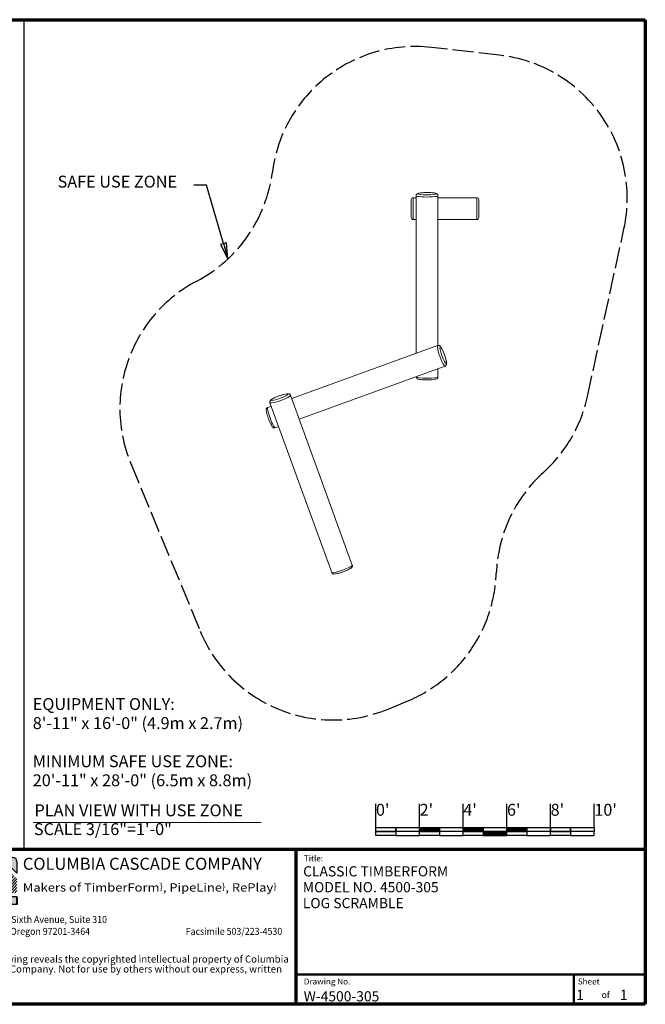
# Model space of a CAD drawing. Units: inches. Extents: x 24 to 680, y 24 to 520.
# Drawn here: x 365 to 680, y 24 to 520 of the extents above; entities that cross this region are included whole.
import ezdxf
from ezdxf.enums import TextEntityAlignment as Align

# ---------------------------------------------------------------- set-up
doc = ezdxf.new("R2010")
doc.units = ezdxf.units.IN
doc.header["$LTSCALE"] = 64
doc.header["$MEASUREMENT"] = 0
doc.linetypes.add('DASHED', pattern=[0.2067, 0.1654, -0.0413])
doc.linetypes.add('PHANTOM2', pattern=[1.25, 0.625, -0.125, 0.125, -0.125, 0.125, -0.125])
doc.layers.get('0').update_dxf_attribs({"linetype": 'CONTINUOUS'})
for name, color, linetype, lineweight in [('Border (ANSI)', 1, 'CONTINUOUS', 70), ('Hatch (ANSI)', 9, 'CONTINUOUS', 13), ('Sketch Geometry (ANSI)', 7, 'CONTINUOUS', 25), ('Symbol (ANSI)', 7, 'CONTINUOUS', 25), ('TITLE', 7, 'CONTINUOUS', 70), ('Title (ANSI)', 7, 'CONTINUOUS', 40), ('Visible Narrow (ANSI)', 7, 'CONTINUOUS', 20)]:
    doc.layers.add(name, color=color, linetype=linetype, lineweight=lineweight)
doc.layers.add('SAFE-ZONE', color=5, linetype='PHANTOM2')
doc.styles.add('ARIAL', font='arial.ttf')
doc.styles.add('ARIAL FOR TITLE', font='arial.ttf')
doc.styles.add('ROMANS_52', font='ariali.ttf')
doc.styles.add('Text Style159', font='ariali.ttf', dxfattribs={"width": 0.93})
doc.styles.add('Text Style160', font='arial.ttf')
doc.styles.add('Text Style183', font='arial.ttf')
doc.styles.add('Text Style249', font='arial.ttf')
doc.styles.add('Text Style258', font='ariali.ttf')
doc.styles.add('Text Style272', font='arial.ttf')

# ---------------------------------------------------------------- blocks, each defined once
blk = doc.blocks.new('Borders Border A Size Landscape')
at = {"layer": 'Border (ANSI)'}
for p, q in [((0.375, 8.125), (10.625, 8.125)), ((0.375, 0.375), (0.375, 8.125)), ((10.625, 8.125), (10.625, 0.375)), ((10.625, 0.375), (0.375, 0.375))]:
    blk.add_line(p, q, dxfattribs=at)
blk = doc.blocks.new('Title Blocks Title-A Size Landscape')
at = {"layer": 'Hatch (ANSI)'}
h = blk.add_hatch(color=256, dxfattribs=at)
edge = h.paths.add_edge_path()
edge.add_arc((5.5794, 3.3268), 0.0309, 0, 90)
edge.add_line((5.5794, 3.3577), (5.27, 3.3577))
edge.add_arc((5.27, 3.3268), 0.0309, 90, 180)
edge.add_line((5.2391, 3.3268), (5.2391, 3.1417))
edge.add_line((5.2391, 3.1417), (5.4157, 3.3184))
edge.add_arc((5.4704, 3.2637), 0.0773, 45, 135, ccw=False)
edge.add_line((5.5251, 3.3184), (5.6103, 3.2332))
edge.add_line((5.6103, 3.2332), (5.6103, 3.3268))
at = {"layer": 'Hatch (ANSI)', "lineweight": 18}
h = blk.add_hatch(dxfattribs=at)
h.set_pattern_fill('ANSI31', color=256, scale=0.125, angle=2.5, style=0)
edge = h.paths.add_edge_path()
edge.add_line((5.6103, 3.189), (5.6103, 3.0796))
edge.add_line((5.6103, 3.0796), (5.2391, 3.0796))
edge.add_line((5.2391, 3.0796), (5.4364, 3.2949))
edge.add_arc((5.4704, 3.2637), 0.0461, 45, 137.47802, ccw=False)
edge.add_line((5.503, 3.2963), (5.6103, 3.189))
at = {"layer": 'Hatch (ANSI)'}
h = blk.add_hatch(color=256, dxfattribs=at)
edge = h.paths.add_edge_path()
edge.add_arc((5.27, 3.0174), 0.0309, 180, 270)
edge.add_line((5.27, 2.9865), (5.6103, 2.9865))
edge.add_line((5.6103, 2.9865), (5.6103, 3.0484))
edge.add_line((5.6103, 3.0484), (5.2391, 3.0484))
edge.add_line((5.2391, 3.0484), (5.2391, 3.0174))
at = {"layer": 'Border (ANSI)', "lineweight": 70}
for p, q in [((10.5566, 3.4202), (0.3066, 3.4202)), ((5.1766, 3.4202), (5.1766, 2.2015)), ((7.8066, 3.4202), (7.8066, 2.2015))]:
    blk.add_line(p, q, dxfattribs=at)
at = {"layer": 'Border (ANSI)'}
blk.add_line((2.4079, 3.4202), (2.4079, 2.2015), dxfattribs=at)
at = {"layer": 'Border (ANSI)', "lineweight": 50}
for p, q in [((2.4079, 3.1234), (5.1766, 3.1234)), ((2.4079, 2.9046), (5.1766, 2.9046)), ((2.4079, 2.6859), (5.1766, 2.6859)), ((2.4079, 2.4671), (5.1766, 2.4671)), ((3.1566, 2.4671), (3.1566, 2.2015)), ((10.5566, 2.4359), (7.8066, 2.4359)), ((9.9941, 2.2015), (9.9941, 2.4359)), ((5.1766, 2.3343), (3.1566, 2.3343))]:
    blk.add_line(p, q, dxfattribs=at)
at = {"layer": 'TITLE', "lineweight": 25}
for p, q in [((5.27, 3.3577), (5.5794, 3.3577)), ((5.2391, 3.1417), (5.2391, 3.3268)), ((5.6103, 3.2332), (5.5251, 3.3184)), ((5.6103, 3.3268), (5.6103, 3.2332)), ((5.6103, 3.0484), (5.2391, 3.0484)), ((5.2391, 3.0174), (5.2391, 3.0484)), ((5.6103, 2.9865), (5.27, 2.9865))]:
    blk.add_line(p, q, dxfattribs=at)
at = {"layer": 'TITLE', "lineweight": 50}
for p, q in [((2.5316, 3.292), (2.4612, 3.1702)), ((2.6019, 3.1702), (2.5316, 3.292)), ((2.4612, 3.1702), (2.6019, 3.1702)), ((2.5316, 3.0733), (2.4612, 2.9515)), ((2.6019, 2.9515), (2.5316, 3.0733)), ((2.4612, 2.9515), (2.6019, 2.9515)), ((2.5316, 2.8545), (2.4612, 2.7327)), ((2.6019, 2.7327), (2.5316, 2.8545)), ((2.4612, 2.7327), (2.6019, 2.7327)), ((2.5316, 2.6358), (2.4612, 2.514)), ((2.6019, 2.514), (2.5316, 2.6358)), ((2.4612, 2.514), (2.6019, 2.514))]:
    blk.add_line(p, q, dxfattribs=at)
at = {"layer": 'TITLE', "lineweight": 25}
for centre, radius, start, end in [((5.27, 3.3268), 0.0309, 90, 180), ((5.4704, 3.2637), 0.0773, 45, 135), ((5.5794, 3.3268), 0.0309, 0, 90), ((5.27, 3.0174), 0.0309, 180, 270)]:
    blk.add_arc(centre, radius, start, end, dxfattribs=at)
at = {"layer": 'Title (ANSI)'}
for p, q in [((5.2391, 3.1417), (5.4157, 3.3184)), ((5.6103, 3.0484), (5.6103, 2.9865))]:
    blk.add_line(p, q, dxfattribs=at)
for s, height, style, p in [('Date', 0.04687, 'ROMANS_52', (2.6409, 3.3266)), ('Revision', 0.04687, 'ROMANS_52', (3.2034, 3.3266)), ('By', 0.04687, 'ROMANS_52', (4.4972, 3.3266)), ('COLUMBIA CASCADE COMPANY', 0.095, 'Text Style249', (5.6572, 3.2602)), ('This drawing reveals the copyrighted intellectual property of Columbia', 0.056, 'Text Style160', (5.2391, 2.5296)), ('Cascade Company. Not for use by others without our express, written', 0.056, 'Text Style160', (5.2391, 2.4515)), ('Scale', 0.04687, 'ROMANS_52', (2.4612, 2.3734)), ('Drawn by:', 0.04687, 'ROMANS_52', (3.2034, 2.3968)), ('Drawing No.', 0.046875, 'ROMANS_52', (7.8691, 2.3577)), ('Sheet ', 0.04687, 'ROMANS_52', (10.0253, 2.3577)), ("Ck'd by:", 0.04687, 'ROMANS_52', (3.2034, 2.264)), ('of', 0.05, 'Text Style258', (10.2128, 2.2515))]:
    blk.add_text(s, height=height, dxfattribs=dict(style=style)).set_placement(p)
at = {"style": 'Text Style159', "width": 0.93}
for s, height, p in [('1300 S.W. Sixth Avenue, Suite 310', 0.054845, (5.2391, 2.8421)), ('Portland, Oregon 97201-3464', 0.054845, (5.2391, 2.7484)), ('Facsimile 503/223-4530', 0.054845, (6.9391, 2.7484)), ('U.S.A.', 0.05484, (5.2391, 2.6546))]:
    blk.add_text(s, height=height, dxfattribs=at).set_placement(p)
at = {"insert": (5.6572, 3.0889), "char_height": 0.0937, "attachment_point": 7, "style": 'ARIAL'}
blk.add_mtext('\\fTahoma|b0|i0;\\W1.15;\\H0.0650;Makers of TimberForm\\fAIGDT|b0|i0;\\W1.15;\\H0.0500;\\}\\fTahoma|b0|i0;\\W1.15;\\H0.0650;, PipeLine\\fAIGDT|b0|i0;\\W1.15;\\H0.0500;\\}\\fTahoma|b0|i0;\\W1.15;\\H0.0650;, RePlay\\fAIGDT|b0|i0;\\W1.15;\\H0.0500;\\}', dxfattribs=at)
at = {"style": 'Text Style272'}
for tag, p in [('4', (2.5316, 3.2172)), ('3', (2.5316, 2.9985)), ('2', (2.5316, 2.7797)), ('1', (2.5316, 2.561))]:
    blk.add_attdef(tag, text='', height=0.0795, dxfattribs=at).set_placement(p, align=Align.MIDDLE_CENTER)
at = {"style": 'ARIAL FOR TITLE'}
for tag, p in [('DATE4', (2.6409, 3.2172)), ('REVISION4', (3.2034, 3.2172)), ('DWN/CHK4', (4.4972, 3.2172)), ('DATE3', (2.6409, 2.9985)), ('REVISION3', (3.2034, 2.9985)), ('DWN/CHK3', (4.4972, 2.9985)), ('MODEL-DESCRIPTION_2', (7.8691, 2.8734)), ('DATE2', (2.6409, 2.7797)), ('REVISION2', (3.2034, 2.7797)), ('DWN/CHK2', (4.4972, 2.7797)), ('PROJECT-NAME', (7.8691, 2.7484)), ('PROJECT-LOCATION', (7.8691, 2.6234)), ('DATE1', (2.6409, 2.561)), ('REVISION1', (3.2034, 2.561)), ('DWN/CHK1', (4.4972, 2.561)), ('CUST-NAME', (7.8691, 2.4984))]:
    blk.add_attdef(tag, text='', height=0.08, dxfattribs=at).set_placement(p, align=Align.MIDDLE_LEFT)
for tag, p in [('SERIES_001', (7.8635, 3.2083)), ('MODEL-NO._001', (7.8608, 3.0834)), ('MODEL-DESCRIPTION_1_001', (7.8609, 2.9583)), ('DATE-DWN_001', (4.4925, 2.3574)), ('SCALE_001', (2.4527, 2.2552)), ('DATE-CHK_001', (4.4925, 2.2245)), ('DWG-NO._001', (7.8677, 2.2245)), ('S_001', (10.0131, 2.2363)), ('T_001', (10.3569, 2.2363))]:
    blk.add_attdef(tag, p, '', height=0.08, dxfattribs=at)
at = {"layer": 'TITLE', "style": 'ROMANS_52'}
blk.add_text('Title:', height=0.04687, dxfattribs=at).set_placement((7.8691, 3.3265))
blk = doc.blocks.new('Leader Text1')
at = {"layer": 'Symbol (ANSI)'}
for p, q in [((7.1707, 6.8228), (7.0723, 6.8228)), ((7.3053, 6.3626), (7.1707, 6.8228)), ((7.3293, 6.3697), (7.2813, 6.3556)), ((7.2813, 6.3556), (7.3404, 6.2427)), ((7.3053, 6.3626), (7.3404, 6.2427)), ((7.3404, 6.2427), (7.3293, 6.3697))]:
    blk.add_line(p, q, dxfattribs=at)
at = {"layer": 'Symbol (ANSI)', "flags": 128}
blk.add_lwpolyline([(7.2813, 6.3556), (7.3404, 6.2427), (7.3293, 6.3697), (7.2813, 6.3556)], dxfattribs=at)
at = {"layer": 'Symbol (ANSI)'}
blk.add_solid([(7.2813, 6.3556), (7.3404, 6.2427), (7.3293, 6.3697), (7.2813, 6.3556)], dxfattribs=at)
at = {"layer": 'Symbol (ANSI)', "insert": (5.9995, 6.7744), "char_height": 0.0937, "attachment_point": 7, "style": 'ARIAL'}
blk.add_mtext('SAFE USE ZONE', dxfattribs=at)

msp = doc.modelspace()

# ---------------------------------------------------------------- hatches: boundary and pattern name
at = {"layer": 'Hatch (ANSI)'}
h = msp.add_hatch(dxfattribs=at)
h.set_pattern_fill('ANSI31', color=256, scale=0.5, angle=2.5, style=0)
h.paths.add_polyline_path([(566.32, 110.99), (576.32, 110.99), (576.32, 112.99), (566.32, 112.99)])
h = msp.add_hatch(dxfattribs=at)
h.set_pattern_fill('ANSI31', color=256, scale=0.5, angle=2.5, style=0)
h.paths.add_polyline_path([(588.32, 110.99), (598.32, 110.99), (598.32, 112.99), (588.32, 112.99)])
h = msp.add_hatch(dxfattribs=at)
h.set_pattern_fill('ANSI31', color=256, scale=0.5, angle=2.5, style=0)
h.paths.add_polyline_path([(598.32, 108.99), (610.32, 108.99), (610.32, 110.99), (598.32, 110.99)])
h = msp.add_hatch(dxfattribs=at)
h.set_pattern_fill('ANSI31', color=256, scale=0.5, angle=2.5, style=0)
h.paths.add_polyline_path([(610.32, 110.99), (620.32, 110.99), (620.32, 112.99), (610.32, 112.99)])

# ---------------------------------------------------------------- linework, layer by layer
at = {"lineweight": 20}
msp.add_line((371.65, 115.57), (486.54, 115.57), dxfattribs=at)
at = {"layer": 'SAFE-ZONE', "linetype": 'DASHED'}
for p, q in [((606.61, 502.12), (572.25, 506.03)), ((650.88, 330.27), (669.25, 414.67)), ((420.85, 296.47), (455.77, 212.05)), ((550.41, 172.74), (560.12, 176.74))]:
    msp.add_line(p, q, dxfattribs=at)
for centre, start, end in [((564.04, 434), 83.4999, 172.6927), ((598.41, 430.09), 347.7201, 83.4999), ((420.22, 452.44), 297.7997, 352.6927), ((487.85, 324.18), 117.7997, 202.4693), ((580.04, 345.69), 312.1595, 347.7201), ((677.36, 238.21), 132.1595, 177.8057), ((532.47, 243.76), 292.4191, 357.8057), ((522.76, 239.76), 202.4693, 292.4191)]:
    msp.add_arc(centre, 72.5, start, end, dxfattribs=at)
at = {"layer": 'Sketch Geometry (ANSI)'}
for p, q in [((367.13, 101.95), (367.13, 520.01)), ((544.32, 112.99), (544.32, 124.99)), ((566.32, 112.99), (566.32, 124.99)), ((588.32, 112.99), (588.32, 124.99)), ((610.32, 112.99), (610.32, 124.99)), ((632.32, 112.99), (632.32, 124.99)), ((654.32, 112.99), (654.32, 124.99)), ((544.32, 112.99), (554.32, 112.99)), ((544.32, 110.99), (544.32, 112.99)), ((554.32, 110.99), (544.32, 110.99)), ((544.32, 110.99), (554.32, 110.99)), ((544.32, 108.99), (544.32, 110.99)), ((554.32, 112.99), (554.32, 110.99)), ((554.32, 112.99), (566.32, 112.99)), ((554.32, 110.99), (554.32, 112.99)), ((554.32, 110.99), (554.32, 108.99)), ((566.32, 110.99), (554.32, 110.99)), ((566.32, 110.99), (554.32, 110.99)), ((554.32, 110.99), (554.32, 108.99)), ((566.32, 112.99), (566.32, 110.99)), ((566.32, 110.99), (566.32, 112.99)), ((566.32, 112.99), (576.32, 112.99)), ((566.32, 108.99), (566.32, 110.99)), ((566.32, 108.99), (566.32, 110.99)), ((576.32, 110.99), (566.32, 110.99)), ((566.32, 110.99), (576.32, 110.99)), ((576.32, 112.99), (576.32, 110.99)), ((576.32, 110.99), (576.32, 112.99)), ((576.32, 112.99), (588.32, 112.99)), ((576.32, 110.99), (576.32, 108.99)), ((588.32, 110.99), (576.32, 110.99)), ((588.32, 110.99), (576.32, 110.99)), ((576.32, 110.99), (576.32, 108.99)), ((588.32, 112.99), (588.32, 110.99)), ((588.32, 110.99), (588.32, 112.99)), ((588.32, 112.99), (598.32, 112.99)), ((588.32, 108.99), (588.32, 110.99)), ((588.32, 108.99), (588.32, 110.99)), ((598.32, 110.99), (588.32, 110.99)), ((588.32, 110.99), (598.32, 110.99)), ((598.32, 112.99), (598.32, 110.99)), ((598.32, 110.99), (598.32, 112.99)), ((598.32, 112.99), (610.32, 112.99)), ((598.32, 110.99), (598.32, 108.99)), ((610.32, 110.99), (598.32, 110.99)), ((610.32, 110.99), (598.32, 110.99)), ((598.32, 110.99), (598.32, 108.99)), ((610.32, 112.99), (610.32, 110.99)), ((610.32, 110.99), (610.32, 112.99)), ((610.32, 112.99), (620.32, 112.99)), ((610.32, 108.99), (610.32, 110.99)), ((610.32, 108.99), (610.32, 110.99)), ((620.32, 110.99), (610.32, 110.99)), ((610.32, 110.99), (620.32, 110.99)), ((620.32, 112.99), (620.32, 110.99)), ((620.32, 110.99), (620.32, 112.99)), ((620.32, 112.99), (632.32, 112.99)), ((620.32, 110.99), (620.32, 108.99)), ((632.32, 110.99), (620.32, 110.99)), ((632.32, 110.99), (620.32, 110.99)), ((620.32, 110.99), (620.32, 108.99)), ((632.32, 112.99), (632.32, 110.99)), ((632.32, 110.99), (632.32, 112.99)), ((632.32, 112.99), (642.32, 112.99)), ((632.32, 108.99), (632.32, 110.99)), ((632.32, 108.99), (632.32, 110.99)), ((642.32, 110.99), (632.32, 110.99)), ((632.32, 110.99), (642.32, 110.99)), ((642.32, 112.99), (642.32, 110.99)), ((642.32, 110.99), (642.32, 112.99)), ((642.32, 112.99), (654.32, 112.99)), ((642.32, 110.99), (642.32, 108.99)), ((654.32, 110.99), (642.32, 110.99)), ((654.32, 110.99), (642.32, 110.99)), ((642.32, 110.99), (642.32, 108.99)), ((654.32, 112.99), (654.32, 110.99)), ((654.32, 108.99), (654.32, 110.99)), ((554.32, 108.99), (544.32, 108.99)), ((554.32, 108.99), (566.32, 108.99)), ((576.32, 108.99), (566.32, 108.99)), ((576.32, 108.99), (588.32, 108.99)), ((598.32, 108.99), (588.32, 108.99)), ((598.32, 108.99), (610.32, 108.99)), ((620.32, 108.99), (610.32, 108.99)), ((620.32, 108.99), (632.32, 108.99)), ((642.32, 108.99), (632.32, 108.99)), ((642.32, 108.99), (654.32, 108.99))]:
    msp.add_line(p, q, dxfattribs=at)
at = {"layer": 'Visible Narrow (ANSI)'}
for p, q in [((562.07, 420.35), (562.07, 429.35)), ((563.07, 430.35), (563.07, 419.35)), ((564.57, 430.35), (563.07, 430.35)), ((564.57, 351.93), (564.57, 431.37)), ((575.57, 355.92), (575.57, 431.37)), ((595.07, 430.35), (575.57, 430.35)), ((595.07, 419.35), (595.07, 430.35)), ((596.07, 429.35), (596.07, 420.35)), ((564.57, 419.35), (563.07, 419.35)), ((595.07, 419.35), (575.57, 419.35)), ((501.9, 329.12), (575.38, 355.87)), ((505.66, 318.79), (579.15, 345.53)), ((575.57, 340.13), (575.57, 344.23)), ((564.57, 340.13), (564.57, 340.23)), ((501.28, 330.83), (532.41, 245.3)), ((489.84, 324.73), (491.56, 325.36)), ((490.94, 327.07), (522.07, 241.54)), ((493.6, 314.4), (495.32, 315.02))]:
    msp.add_line(p, q, dxfattribs=at)
for centre, start, end in [((563.07, 429.35), 90, 180), ((595.07, 429.35), 0, 90), ((563.07, 420.35), 180, 270), ((595.07, 420.35), 270, 0)]:
    msp.add_arc(centre, 1, start, end, dxfattribs=at)
for centre, major_axis, ratio in [((570.07, 432.36), (4.5, 0), 0.128342), ((578.2, 351.04), (1.54, -4.23), 0.144407), ((495.77, 329.88), (4.23, 1.54), 0.145422)]:
    msp.add_ellipse(centre, major_axis=major_axis, ratio=ratio, dxfattribs=at)
for centre, major_axis, ratio, start_param, end_param in [((570.07, 431.37), (-5.5, 0), 0.128342, 0, 3.141593), ((577.27, 350.7), (-1.88, 5.17), 0.144407, 0, 3.141593), ((570.07, 340.13), (5.5, 0), 0.128342, 3.141593, 6.283185), ((496.11, 328.95), (-5.17, -1.88), 0.145422, 0, 3.141593), ((491.72, 319.57), (1.88, -5.17), 0.144407, 3.141593, 6.283185), ((527.24, 243.42), (5.17, 1.88), 0.145422, 3.141593, 6.283185)]:
    msp.add_ellipse(centre, major_axis=major_axis, ratio=ratio, start_param=start_param, end_param=end_param, dxfattribs=at)
for points, knots in [([(564.57, 431.37), (564.57, 431.5), (564.6, 431.63), (564.68, 431.86), (564.74, 431.96), (564.87, 432.14), (564.95, 432.2), (565.13, 432.34), (565.22, 432.39), (565.57, 432.55), (565.8, 432.61), (566.49, 432.75), (566.98, 432.81), (567.98, 432.89), (568.47, 432.92), (569.48, 432.95), (569.99, 432.95), (571.01, 432.94), (571.5, 432.93), (572.45, 432.87), (572.89, 432.83), (573.69, 432.74), (574.05, 432.68), (574.55, 432.55), (574.73, 432.5), (575.02, 432.33), (575.12, 432.27), (575.32, 432.08), (575.43, 431.95), (575.54, 431.65), (575.57, 431.51), (575.57, 431.37)], [0, 0, 0, 0, 0.046543, 0.046543, 0.097971, 0.097971, 0.164092, 0.164092, 0.269099, 0.269099, 0.572271, 0.572271, 0.993916, 0.993916, 1.333509, 1.333509, 1.66379, 1.66379, 1.992952, 1.992952, 2.326661, 2.326661, 2.680759, 2.680759, 2.911176, 2.911176, 3.010403, 3.010403, 3.09194, 3.09194, 3.141593, 3.141593, 3.141593, 3.141593]), ([(575.38, 355.87), (575.51, 355.92), (575.65, 355.94), (575.9, 355.94), (576.02, 355.91), (576.25, 355.84), (576.34, 355.78), (576.56, 355.64), (576.65, 355.55), (577.04, 355.14), (577.26, 354.76), (577.72, 353.88), (577.93, 353.45), (578.33, 352.53), (578.52, 352.06), (578.88, 351.1), (579.05, 350.61), (579.36, 349.66), (579.49, 349.2), (579.71, 348.34), (579.8, 347.94), (579.92, 347.18), (579.97, 346.87), (579.87, 346.35), (579.84, 346.23), (579.7, 345.97), (579.6, 345.82), (579.36, 345.63), (579.25, 345.57), (579.15, 345.53)], [0, 0, 0, 0, 0.053603, 0.053603, 0.113085, 0.113085, 0.191433, 0.191433, 0.327328, 0.327328, 0.806199, 0.806199, 1.165179, 1.165179, 1.500007, 1.500007, 1.830174, 1.830174, 2.16198, 2.16198, 2.504644, 2.504644, 2.903684, 2.903684, 3.007102, 3.007102, 3.096171, 3.096171, 3.141593, 3.141593, 3.141593, 3.141593]), ([(575.57, 340.13), (575.57, 340), (575.55, 339.88), (575.46, 339.64), (575.4, 339.55), (575.27, 339.37), (575.19, 339.3), (575.01, 339.16), (574.92, 339.12), (574.57, 338.95), (574.34, 338.9), (573.65, 338.76), (573.16, 338.7), (572.16, 338.62), (571.67, 338.59), (570.66, 338.56), (570.15, 338.55), (569.14, 338.57), (568.64, 338.58), (567.7, 338.64), (567.25, 338.67), (566.45, 338.77), (566.1, 338.83), (565.59, 338.96), (565.42, 339.01), (565.12, 339.17), (565.02, 339.23), (564.82, 339.43), (564.72, 339.56), (564.6, 339.86), (564.57, 340), (564.57, 340.13)], [3.141593, 3.141593, 3.141593, 3.141593, 3.188136, 3.188136, 3.239564, 3.239564, 3.305685, 3.305685, 3.410692, 3.410692, 3.713864, 3.713864, 4.135509, 4.135509, 4.475101, 4.475101, 4.805383, 4.805383, 5.134544, 5.134544, 5.468254, 5.468254, 5.822352, 5.822352, 6.052768, 6.052768, 6.151995, 6.151995, 6.233533, 6.233533, 6.283185, 6.283185, 6.283185, 6.283185]), ([(501.28, 330.83), (501.23, 330.96), (501.16, 331.08), (500.99, 331.27), (500.9, 331.35), (500.69, 331.47), (500.59, 331.51), (500.34, 331.59), (500.21, 331.6), (499.64, 331.63), (499.19, 331.55), (498.2, 331.34), (497.73, 331.22), (496.77, 330.93), (496.28, 330.77), (495.31, 330.43), (494.83, 330.25), (493.92, 329.87), (493.48, 329.68), (492.68, 329.29), (492.32, 329.1), (491.67, 328.7), (491.4, 328.54), (491.07, 328.1), (491.01, 328.01), (490.91, 327.76), (490.86, 327.59), (490.88, 327.29), (490.9, 327.18), (490.94, 327.07)], [6.167182, 6.167182, 6.167182, 6.167182, 6.221241, 6.221241, 6.281246, 6.281246, 6.360419, 6.360419, 6.49855, 6.49855, 6.988201, 6.988201, 7.345404, 7.345404, 7.679972, 7.679972, 8.010167, 8.010167, 8.342245, 8.342245, 8.685879, 8.685879, 9.091007, 9.091007, 9.176606, 9.176606, 9.264748, 9.264748, 9.308775, 9.308775, 9.308775, 9.308775]), ([(493.6, 314.4), (493.47, 314.35), (493.34, 314.33), (493.08, 314.33), (492.97, 314.36), (492.74, 314.43), (492.65, 314.48), (492.43, 314.63), (492.34, 314.72), (491.95, 315.13), (491.73, 315.51), (491.26, 316.39), (491.06, 316.82), (490.66, 317.73), (490.47, 318.21), (490.1, 319.17), (489.93, 319.66), (489.63, 320.6), (489.5, 321.06), (489.27, 321.93), (489.19, 322.33), (489.07, 323.09), (489.02, 323.4), (489.12, 323.92), (489.15, 324.04), (489.28, 324.3), (489.38, 324.45), (489.63, 324.64), (489.73, 324.69), (489.84, 324.73)], [3.141593, 3.141593, 3.141593, 3.141593, 3.195196, 3.195196, 3.254677, 3.254677, 3.333026, 3.333026, 3.468921, 3.468921, 3.947792, 3.947792, 4.306771, 4.306771, 4.641599, 4.641599, 4.971767, 4.971767, 5.303573, 5.303573, 5.646236, 5.646236, 6.045276, 6.045276, 6.148695, 6.148695, 6.237763, 6.237763, 6.283185, 6.283185, 6.283185, 6.283185]), ([(522.07, 241.54), (522.12, 241.41), (522.19, 241.3), (522.35, 241.1), (522.45, 241.03), (522.65, 240.9), (522.75, 240.86), (523.01, 240.79), (523.14, 240.77), (523.71, 240.74), (524.16, 240.82), (525.15, 241.04), (525.62, 241.16), (526.58, 241.44), (527.06, 241.6), (528.03, 241.95), (528.51, 242.13), (529.43, 242.51), (529.87, 242.7), (530.67, 243.08), (531.02, 243.27), (531.68, 243.68), (531.95, 243.83), (532.28, 244.27), (532.33, 244.36), (532.44, 244.61), (532.48, 244.78), (532.47, 245.09), (532.45, 245.2), (532.41, 245.3)], [3.025589, 3.025589, 3.025589, 3.025589, 3.079648, 3.079648, 3.139653, 3.139653, 3.218827, 3.218827, 3.356957, 3.356957, 3.846609, 3.846609, 4.203811, 4.203811, 4.53838, 4.53838, 4.868575, 4.868575, 5.200652, 5.200652, 5.544287, 5.544287, 5.949414, 5.949414, 6.035013, 6.035013, 6.123155, 6.123155, 6.167182, 6.167182, 6.167182, 6.167182])]:
    msp.add_open_spline(points, degree=3, knots=knots, dxfattribs=at)

# ---------------------------------------------------------------- block references
at = {"xscale": 64, "yscale": 64, "zscale": 64}
msp.add_blockref('Borders Border A Size Landscape', (0, 0), dxfattribs=at)
msp.add_blockref('Title Blocks Title-A Size Landscape', (4.38, -116.9), dxfattribs=at).add_auto_attribs({'SERIES_001': 'CLASSIC TIMBERFORM', 'MODEL-NO._001': 'MODEL NO. 4500-305', 'MODEL-DESCRIPTION_1_001': 'LOG SCRAMBLE', 'DWG-NO._001': 'W-4500-305', 'S_001': '1', 'T_001': '1', 'DATE-DWN_001': '03-30-18', 'DATE-CHK_001': '03-30-18', 'SCALE_001': 'NOTED'})
at = {"layer": 'Symbol (ANSI)', "xscale": 64, "yscale": 64, "zscale": 64}
msp.add_blockref('Leader Text1', (0, 0), dxfattribs=at)

# ---------------------------------------------------------------- texts
at = {"insert": (371.46, 178.25), "char_height": 5.9968, "width": 110.7718, "attachment_point": 1, "line_spacing_factor": 0.960512, "style": 'ARIAL'}
msp.add_mtext('{\\fArial|b0|i0;EQUIPMENT ONLY:\\P\\fArial|b0|i0;8\'-11" x 16\'-0" (4.9m x 2.7m)\\P\\fArial|b0|i0;\\P\\fArial|b0|i0;MINIMUM SAFE USE ZONE:\\P\\fArial|b0|i0;20\'-11" x 28\'-0" (6.5m x 8.8m)}', dxfattribs=at)
at = {"attachment_point": 7}
for s, insert, char_height, style in [('PLAN VIEW WITH USE ZONE', (372.32, 116.83), 6.016, 'Text Style183'), ('SCALE 3/16"=1\'-0"', (372.04, 107.38), 5.9968, 'ARIAL')]:
    msp.add_mtext(s, dxfattribs=dict(at, insert=insert, char_height=char_height, style=style))
at = {"char_height": 5.9968, "attachment_point": 1, "line_spacing_factor": 0.381, "style": 'ARIAL'}
for s, insert in [("\\fArial|b0|i0;0'", (544.32, 124.99)), ("\\fArial|b0|i0;2'", (566.32, 124.99)), ("\\fArial|b0|i0;4'", (588.32, 124.99)), ("\\fArial|b0|i0;6'", (610.32, 124.99)), ("\\fArial|b0|i0;8'", (632.32, 124.99)), ("\\fArial|b0|i0;10'", (654.32, 124.99))]:
    msp.add_mtext(s, dxfattribs=dict(at, insert=insert))

doc.saveas('drawing.dxf')
